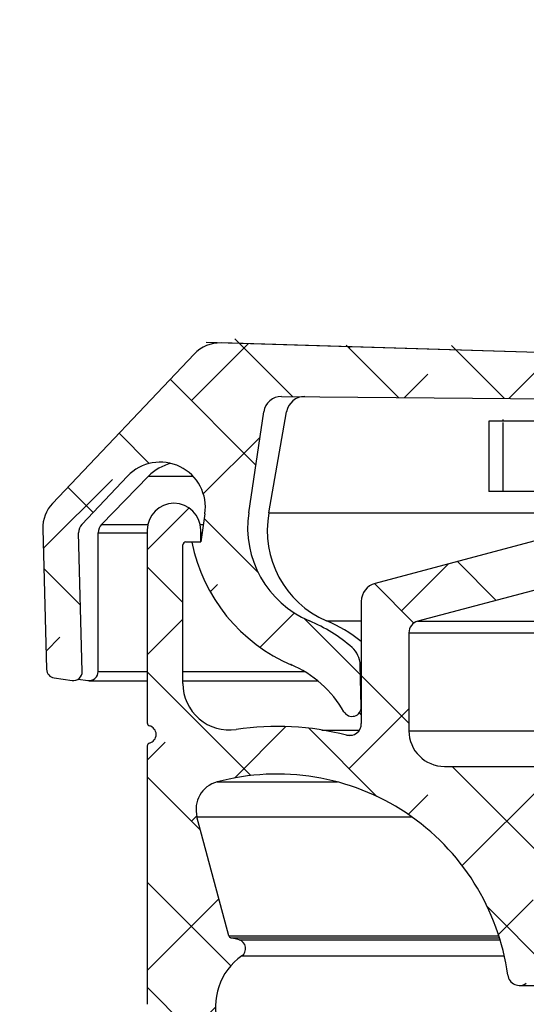
# Model space of a CAD drawing. Extents: x 210 to 529, y 305 to 511.
# Drawn here: x 442 to 443, y 396 to 398 of the extents above; entities that cross this region are included whole.
import ezdxf

# ---------------------------------------------------------------- set-up
doc = ezdxf.new("R2010")
doc.units = 0
doc.header["$MEASUREMENT"] = 0
doc.layers.get('0').update_dxf_attribs({"linetype": 'CONTINUOUS'})
doc.layers.add('Bold', color=5, linetype='CONTINUOUS')
doc.layers.add('Dimensions', color=7, linetype='CONTINUOUS')
pattern_1 = [(315, (436.1154380128214, 499.4427272956509), (0.08838834764831846, 0.08838834764831842), []), (44.99999999999999, (436.1154380128214, 499.4427272956509), (0.08838834764831852, 0.2651650429449553), [0.3125, -0.1875])]

# ---------------------------------------------------------------- blocks, each defined once
blk = doc.blocks.new('A$C50206776')
at = {"layer": 'Dimensions', "linetype": 'Continuous'}
for p, q in [((0, 0), (0, -0.1181104755778506)), ((1.084899170002615, 0), (0, 0)), ((1.084899170002615, -0.1181104755778506), (0, -0.1181104755778506))]:
    blk.add_line(p, q, dxfattribs=at)
blk = doc.blocks.new('A$C795A4E12')
at = {"linetype": 'Continuous'}
h = blk.add_hatch(dxfattribs=at)
h.set_pattern_fill('ANSI31', color=8, angle=45, style=0)
h.set_pattern_definition([(90, (-417.0329699118306, -397.1429881944427), (-0.125, 2.775557561562891e-17), [])])
edge = h.paths.add_edge_path()
edge.add_arc((11.72836529531151, -6.54924353210248), 11.36992527481017, 50.98795101196333, 89.88227881149386)
edge.add_arc((11.72836529531151, -6.54924353210248), 11.48803575038802, 50.98795101196333, 89.88227881149386)
edge.add_arc((11.77557241186105, -6.54924353210248), 11.36992527481017, 90.11772118850614, 129.0120489880367)
edge.add_arc((11.77557241186105, -6.54924353210248), 11.48803575038802, 90.11772118850614, 129.0120489880367)
edge.add_line((1.795238055136906, 0.1226916632420512), (4.615864019432365, 2.283354113299879))
edge.add_line((1.723413972313665, 0.216454052118479), (4.544039936609124, 2.377116502176307))
edge.add_line((21.70869965203565, 0.1226916632420512), (18.88807368774019, 2.283354113299879))
edge.add_line((21.78052373485889, 0.216454052118479), (18.95989777056343, 2.377116502176307))
edge.add_arc((22.41903853716997, 1.050000000000011), 1.05, 232.5470791909067, 270)
edge.add_arc((22.41903853716997, 1.050000000000011), 1.168110475577851, 232.5470791909067, 270)
edge.add_line((22.41903853716997, 0), (23.50393770717255, 0))
edge.add_line((22.41903853716997, -0.1181104755778506), (23.50393770717255, -0.1181104755778506))
edge.add_line((23.50393770717255, 0), (23.50393770717255, -0.1181104755778506))
edge.add_arc((1.084899170002586, 1.050000000000011), 1.168110475577851, 270, 307.4529208090933)
edge.add_arc((1.084899170002586, 1.050000000000011), 1.05, 270, 307.4529208090933)
edge.add_line((1.084899170002586, 0), (0, 0))
edge.add_line((1.084899170002586, -0.1181104755778506), (0, -0.1181104755778506))
edge.add_line((0, 0), (0, -0.1181104755778506))

msp = doc.modelspace()

# ---------------------------------------------------------------- hatches: boundary and pattern name
at = {"linetype": 'Continuous'}
h = msp.add_hatch(dxfattribs=at)
h.set_pattern_fill('ANSI38', angle=-90.00000000000001, style=0)
h.set_pattern_definition(pattern_1)
edge = h.paths.add_edge_path(flags=0)
edge.add_arc((442.3393080788078, 396.7260659499661), 0.01499999999999997, 181.530138457652, 261.530138457516)
edge.add_line((442.3370987415096, 396.7112295478177), (442.3672292966414, 396.7067427080432))
edge.add_arc((442.3694386339398, 396.7215791101916), 0.01500000000000001, 261.5301384576892, 361.5301384575985)
edge.add_line((442.3844332851982, 396.7219796518875), (442.3782085223775, 396.9550094428421))
edge.add_arc((442.3982013907212, 396.9555434984365), 0.01999999999999999, 136.5301384575293, 181.5301384575174, ccw=False)
edge.add_line((442.3836866636079, 396.9693029568857), (442.4604775202004, 397.0503089305151))
edge.add_arc((442.5155833285903, 396.9980705332718), 0.07593089137424455, -8.469861542439787, 136.5301384575674, ccw=False)
edge.add_line((442.5906860779164, 396.9868867365787), (442.5836858450323, 396.9398779478866))
edge.add_line((442.5836858450325, 396.9398779478865), (442.5686911937744, 396.9394774061906))
edge.add_arc((442.8481914406643, 396.9951964513086), 0.285, 191.2742504133702, 247.055876352774)
edge.add_line((442.7370889666213, 396.732744093229), (442.7350787948856, 396.7335950478735))
edge.add_arc((442.6619850619622, 396.5609290228212), 0.1875000000000001, 29.903987590493216, 67.05587635277169, ccw=False)
edge.add_arc((442.8380664166393, 396.6621965998647), 0.01562500000000496, 209.9039875904736, 361.530138457646)
edge.add_line((442.8536858450329, 396.6626138307979), (442.8518005700855, 396.7331908534972))
edge.add_arc((442.8118148333974, 396.732122742308), 0.0399999999999992, 1.530138457558024, 48.8073904857816)
edge.add_arc((442.6619850619622, 396.5609290228212), 0.2675, 48.80739048578595, 67.05587635277121)
edge.add_arc((442.8325371054493, 396.9638164146099), 0.1700000000000001, 171.5301384575546, 247.0558763527745, ccw=False)
edge.add_line((442.6643912144368, 396.9888555706561), (442.6896890797868, 397.1587387768689))
edge.add_arc((442.7193618840824, 397.1543201022727), 0.03000000000000005, 89.53013845755851, 171.5301384575812, ccw=False)
edge.add_line((442.7196079002538, 397.1843190935232), (443.868731828828, 397.1748953410249))
edge.add_arc((443.8688877955524, 397.1939137835513), 0.01901908204298592, 269.5301384576247, 310.3317524802582)
edge.add_arc((443.9620987226122, 397.0841266300717), 0.125, 48.728524434864426, 130.3317524802453, ccw=False)
edge.add_arc((444.0570976801459, 397.1923703091479), 0.01901908204298582, 228.7285244348808, 269.5301384575475)
edge.add_line((444.0569417134216, 397.1733518666212), (444.3526026566058, 397.1709272059882))
edge.add_arc((444.3527586233308, 397.1899456485148), 0.01901908204298587, 269.5301384576014, 389.5301384575176)
edge.add_line((444.3693070610611, 397.1993197986325), (444.3584168689868, 397.2185445457464))
edge.add_arc((444.341868431256, 397.2091703956286), 0.0190190820429857, 29.53013845753556, 88.28013845754414)
edge.add_line((444.3424392460024, 397.2281809098849), (444.0907255149489, 397.2357389331722))
edge.add_arc((444.0912963296946, 397.2547494474283), 0.01901908204298591, 232.86656560943328, 268.28013845760694, ccw=False)
edge.add_arc((443.9620987226122, 397.0841266300717), 0.1949999999999999, 52.86656560945673, 126.1937113056582)
edge.add_arc((443.8357167963582, 397.2568454078429), 0.01901908204298587, -91.7198615424287, -53.80628869432451, ccw=False)
edge.add_line((443.8351459816117, 397.2378348935867), (442.6178432361542, 397.274385948864))
edge.add_arc((442.6160424718123, 397.2144129778873), 0.05999999999999999, 88.28013845757842, 136.5301384575628)
edge.add_line((442.5724982904708, 397.2556913532343), (442.3344431279654, 397.004569135408))
edge.add_arc((442.3779873093067, 396.9632907600609), 0.05999999999999996, 136.5301384575616, 181.530138457545)
edge.add_line((442.3180087042751, 396.9616885932773), (442.3243134275504, 396.72566540827))
h = msp.add_hatch(dxfattribs=at)
h.set_pattern_fill('ANSI31', angle=-90.00000000000001, style=0)
h.set_pattern_definition([(315, (436.1154380128214, 499.4427272956509), (0.08838834764831846, 0.08838834764831842), [])])
h.paths.add_polyline_path([(443.6555605630433, 397.2507305531728), (443.6554104993479, 397.2457328055916), (443.6168416551777, 397.2468908839418), (443.6169917188731, 397.2518886315233), (443.578230565066, 397.2530524842136), (443.5780805013706, 397.2480547366321), (443.3005363160232, 397.2563883519949), (443.3006863797186, 397.2613860995763), (443.0783473488623, 397.2680621103199), (443.0781972851669, 397.2630643627387), (443.0268898423451, 397.2646049336326), (443.0270399060405, 397.2696026812141), (442.8524713643124, 397.2748443225741), (442.8523213006115, 397.2698465749929), (442.8006598784482, 397.2713977745643), (442.8008099421436, 397.2763955221457), (442.59287549789, 397.2826390169495), (442.5926504023469, 397.2751423955776), (443.8351459816117, 397.2378348935867), (443.8353710771548, 397.2453315149589)], flags=0)
h = msp.add_hatch(dxfattribs=at)
h.set_pattern_fill('ANSI38', angle=-90.00000000000001, style=0)
h.set_pattern_definition(pattern_1)
edge = h.paths.add_edge_path(flags=0)
edge.add_arc((442.7124358450324, 396.1586279478844), 0.104, 125.00000000000449, 270, ccw=False)
edge.add_arc((442.6441802491067, 396.2561070411547), 0.015, -55.00000000003515, 74.99999999999777)
edge.add_line((442.6480625347835, 396.2705959285492), (442.6343441102604, 396.2742717693216))
edge.add_arc((442.635638205486, 396.2791013984531), 0.004999999999999998, 194.9999999999024, 254.9999999999631, ccw=False)
edge.add_line((442.6308085763544, 396.2778073032275), (442.5772964729008, 396.4775171921366))
edge.add_arc((442.6236609125622, 396.4899405063015), 0.04800000000000001, 104.99999999999741, 194.999999999982, ccw=False)
edge.add_arc((442.7124358450324, 396.1586279478844), 0.391, 7.7785951699631255, 105, ccw=False)
edge.add_arc((443.1196540172718, 396.2142549215372), 0.01999999999999998, 187.7785951699803, 304.9999999999899)
edge.add_line((443.1311255459991, 396.1978718806512), (443.1727222531031, 396.2269982085301))
edge.add_arc((443.1612507243758, 396.2433812494161), 0.01999999999999997, -55.00000000000679, -4.76770861144219)
edge.add_arc((442.807479073696, 396.2728875059592), 0.3749999999999999, -4.767708611410537, 28.66728861956778)
edge.add_arc((443.1540600489666, 396.4623779478845), 0.02000000000000007, 90, 208.6672886195407, ccw=False)
edge.add_line((443.1540600489666, 396.4823779478845), (444.2074358450329, 396.4823779478845))
edge.add_arc((444.2074358450323, 396.4873779478843), 0.00500000000000005, -90.00000000000001, -1.272221872585407e-14)
edge.add_line((444.2124358450324, 396.4873779478843), (444.2124358450324, 396.4973779478843))
edge.add_arc((444.2174358450325, 396.4973779478843), 0.00500000000000005, 90, 180, ccw=False)
edge.add_line((444.2174358450325, 396.5023779478844), (445.0674358450324, 396.5023779478844))
edge.add_arc((445.0674358450328, 396.5223779478844), 0.02000000000000002, -90.00000000000001, -1.272221872585407e-14)
edge.add_line((445.0874358450324, 396.5223779478844), (445.0874358450324, 396.7123779478844))
edge.add_arc((445.0674358450328, 396.7123779478845), 0.02000000000000023, -1.272221872585407e-14, 89.99999999999999)
edge.add_line((445.0674358450328, 396.7323779478845), (445.0474358450329, 396.7323779478845))
edge.add_arc((445.0474358450324, 396.7123779478845), 0.02000000000000009, 89.99999999999999, 180.0000000000008)
edge.add_line((445.0274358450329, 396.7123779478845), (445.0274358450329, 396.6023779478845))
edge.add_arc((445.0074358450324, 396.6023779478843), 0.02000000000000016, -90.0000000000008, -7.958078640513122e-13, ccw=False)
edge.add_line((445.0074358450324, 396.5823779478844), (444.6724358450324, 396.5823779478844))
edge.add_arc((444.6724358450324, 396.6023779478843), 0.02000000000000002, 180, 270, ccw=False)
edge.add_line((444.6524358450329, 396.6023779478843), (444.6524358450329, 396.7998692719918))
edge.add_arc((444.6324358450324, 396.7998692719918), 0.02000000000000013, -1.272221872585407e-14, 70.79000000000721)
edge.add_line((444.639016474363, 396.8187556511477), (444.1062967267239, 397.0043725535213))
edge.add_arc((444.1024358450327, 396.9898779478844), 0.01499999999999998, 75.08462456948263, 180.0000000000008)
edge.add_line((444.0874358450324, 396.9898779478844), (444.0874358450324, 396.9434612801548))
edge.add_arc((444.0718108450324, 396.9434612801548), 0.01562499999999983, -135.0000000000308, -7.958078640513122e-13, ccw=False)
edge.add_line((444.0607623015762, 396.932412736699), (444.0547615564847, 396.9384134817905))
edge.add_arc((444.0512260225792, 396.9348779478846), 0.004999999999999857, 44.99999999987765, 135.0000000001159)
edge.add_line((444.0476904886732, 396.9384134817903), (444.0387314113111, 396.9294544044283))
edge.add_arc((444.0276828678548, 396.9405029478843), 0.01562500000000009, -135.0000000000009, -45.000000000007674, ccw=False)
edge.add_line((444.0166343243995, 396.9294544044284), (444.0076752470377, 396.9384134817904))
edge.add_arc((444.0041397131313, 396.9348779478846), 0.004999999999999857, 44.99999999987045, 135.0000000001088)
edge.add_line((444.0006041792253, 396.9384134817903), (443.9916451018632, 396.9294544044283))
edge.add_arc((443.9805965584069, 396.9405029478843), 0.01562500000000009, -134.99999999999852, -45.000000000007674, ccw=False)
edge.add_line((443.9695480149517, 396.9294544044284), (443.9605889375898, 396.9384134817904))
edge.add_arc((443.9570534036834, 396.9348779478846), 0.004999999999999857, 44.99999999987045, 135.0000000001088)
edge.add_line((443.9535178697774, 396.9384134817903), (443.9445587924154, 396.9294544044283))
edge.add_arc((443.933510248959, 396.9405029478843), 0.01562500000000003, -135.0000000000009, -45.000000000007674, ccw=False)
edge.add_line((443.9224617055029, 396.9294544044284), (443.913502628141, 396.9384134817904))
edge.add_arc((443.9099670942355, 396.9348779478846), 0.004999999999999857, 44.99999999987045, 135.0000000001088)
edge.add_line((443.9064315603296, 396.9384134817903), (443.8974724829675, 396.9294544044283))
edge.add_arc((443.8864239395111, 396.9405029478843), 0.01562499999999999, -134.99999999999852, -45.000000000005514, ccw=False)
edge.add_line((443.875375396055, 396.9294544044284), (443.8664163186932, 396.9384134817904))
edge.add_arc((443.8628807847876, 396.9348779478846), 0.004999999999999857, 44.99999999987045, 135.0000000001088)
edge.add_line((443.8593452508817, 396.9384134817903), (443.8503861735196, 396.9294544044283))
edge.add_arc((443.8393376300633, 396.9405029478843), 0.01562499999999999, -134.99999999999852, -45.000000000007674, ccw=False)
edge.add_line((443.8282890866071, 396.9294544044284), (443.819330009245, 396.9384134817904))
edge.add_arc((443.8157944753398, 396.9348779478846), 0.004999999999999857, 44.99999999987765, 135.0000000001159)
edge.add_line((443.8122589414338, 396.9384134817903), (443.8032998640717, 396.9294544044283))
edge.add_arc((443.7922513206154, 396.9405029478843), 0.01562500000000009, -135.0000000000009, -45.000000000007674, ccw=False)
edge.add_line((443.7812027771593, 396.9294544044284), (443.7722436997972, 396.9384134817904))
edge.add_arc((443.7687081658919, 396.9348779478846), 0.004999999999999857, 44.99999999987045, 135.0000000001088)
edge.add_line((443.7651726319859, 396.9384134817903), (443.7562135546239, 396.9294544044283))
edge.add_arc((443.7451650111675, 396.9405029478843), 0.01562499999999999, -134.99999999999852, -45.000000000007674, ccw=False)
edge.add_line((443.7341164677114, 396.9294544044284), (443.7251573903493, 396.9384134817904))
edge.add_arc((443.721621856444, 396.9348779478846), 0.004999999999999857, 44.99999999987765, 135.0000000001088)
edge.add_line((443.7180863225381, 396.9384134817903), (443.709127245176, 396.9294544044283))
edge.add_arc((443.6980787017196, 396.9405029478843), 0.01562500000000003, -135.0000000000009, -45.000000000007674, ccw=False)
edge.add_line((443.6870301582635, 396.9294544044284), (443.6780710809014, 396.9384134817904))
edge.add_arc((443.6745355469961, 396.9348779478846), 0.004999999999999857, 44.99999999987045, 135.0000000001088)
edge.add_line((443.6710000130902, 396.9384134817903), (443.6620409357281, 396.9294544044283))
edge.add_arc((443.6509923922717, 396.9405029478843), 0.01562500000000003, -134.99999999999392, -45.000000000003126, ccw=False)
edge.add_line((443.6399438488156, 396.9294544044284), (443.6309847714535, 396.9384134817904))
edge.add_arc((443.6274492375483, 396.9348779478846), 0.004999999999999857, 44.99999999989205, 135.0000000001303)
edge.add_line((443.6239137036423, 396.9384134817903), (443.6149546262802, 396.9294544044283))
edge.add_arc((443.6039060828239, 396.9405029478843), 0.01562499999999999, -134.99999999999392, -45.00000000000091, ccw=False)
edge.add_line((443.5928575393677, 396.9294544044284), (443.5838984620057, 396.9384134817904))
edge.add_arc((443.5803629281004, 396.9348779478846), 0.004999999999999857, 44.99999999988485, 135.0000000001232)
edge.add_line((443.5768273941944, 396.9384134817903), (443.5678683168323, 396.9294544044283))
edge.add_arc((443.556819773376, 396.9405029478843), 0.01562500000000003, -134.99999999999392, -45.00000000000091, ccw=False)
edge.add_line((443.5457712299199, 396.9294544044284), (443.5368121525578, 396.9384134817904))
edge.add_arc((443.5332766186525, 396.9348779478846), 0.004999999999999857, 44.99999999989205, 135.0000000001303)
edge.add_line((443.5297410847465, 396.9384134817903), (443.5207820073845, 396.9294544044283))
edge.add_arc((443.5097334639281, 396.9405029478843), 0.01562500000000003, -134.99999999999392, -45.000000000003126, ccw=False)
edge.add_line((443.498684920472, 396.9294544044284), (443.4897258431099, 396.9384134817904))
edge.add_arc((443.4861903092046, 396.9348779478846), 0.004999999999999857, 44.99999999989205, 135.0000000001303)
edge.add_line((443.4826547752987, 396.9384134817903), (443.4736956979366, 396.9294544044283))
edge.add_arc((443.4626471544802, 396.9405029478843), 0.01562500000000003, -134.99999999999392, -45.00000000000091, ccw=False)
edge.add_line((443.4515986110241, 396.9294544044284), (443.442639533662, 396.9384134817904))
edge.add_arc((443.4391039997568, 396.9348779478846), 0.004999999999999857, 44.99999999989205, 135.0000000001232)
edge.add_line((443.4355684658508, 396.9384134817903), (443.4266093884887, 396.9294544044283))
edge.add_arc((443.4155608450324, 396.9405029478843), 0.01562499999999985, -180.0000000000008, -45.000000000007674, ccw=False)
edge.add_line((443.3999358450324, 396.9405029478843), (443.3999358450324, 396.9898779478843))
edge.add_arc((443.3849358450329, 396.9898779478844), 0.01499999999999998, -1.272221872585407e-14, 104.9153754305116)
edge.add_line((443.3810749633417, 397.0043725535213), (442.8768923415098, 396.8700750429612))
edge.add_arc((442.8849358450329, 396.8398779478843), 0.03124999999999996, 104.9153754305059, 180.0000000000008)
edge.add_line((442.8536858450329, 396.8398779478843), (442.8536858450329, 396.63442142987))
edge.add_arc((442.8336858450325, 396.6344214298701), 0.02000000000000005, -104.296806970707, -7.958078640513122e-13, ccw=False)
edge.add_arc((442.7124358450324, 396.1586279478844), 0.471, 75.70319302929613, 98.44294587653742)
edge.add_arc((442.6318108450328, 396.701801838089), 0.07812500000000004, -180.0000000000008, -81.55705412346572, ccw=False)
edge.add_line((442.5536858450328, 396.701801838089), (442.5536858450328, 396.9348779478844))
edge.add_arc((442.5586858450329, 396.9348779478846), 0.004999999999999972, 90, 180, ccw=False)
edge.add_line((442.5586858450329, 396.9398779478844), (442.583685845033, 396.9398779478844))
edge.add_line((442.5836858450325, 396.9398779478844), (442.5836858450325, 396.9598779478844))
edge.add_arc((442.5386858450324, 396.9598779478844), 0.04499999999999996, -1.272221872585407e-14, 180.0000000000008)
edge.add_line((442.4936858450324, 396.9598779478844), (442.4936858450324, 396.6354928646154))
edge.add_arc((442.4986858450325, 396.6354928646155), 0.005000000000000006, 180.0000000000008, 255.5224878140318)
edge.add_arc((442.4936858450324, 396.6161279478844), 0.01500000000000004, -75.52248781407621, 75.52248781406098, ccw=False)
edge.add_arc((442.4986858450325, 396.5967630311533), 0.005000000000000006, 104.4775121859291, 180.0000000000008)
edge.add_line((442.4936858450324, 396.5967630311533), (442.4936858450324, 396.1624675278529))
edge.add_arc((442.3686858450324, 396.162467527853), 0.125, -44.99999999999619, -7.958078640513122e-13, ccw=False)
edge.add_line((442.4570741926805, 396.0740791802047), (442.308526250808, 395.9255312383322))
edge.add_arc((442.3792369289272, 395.8548205602135), 0.1, 135.0000000000051, 180.0000000000008)
edge.add_line((442.2792369289268, 395.8548205602135), (442.2792369289268, 395.7548205602134))
edge.add_arc((442.2972369289268, 395.7548205602135), 0.0180000000000001, 180.0000000000008, 345.0000000000148)
edge.add_line((442.3146235938007, 395.7501618174016), (442.3463201888089, 395.8684551203997))
edge.add_arc((442.6022679745988, 395.6500318361408), 0.3364788257188004, 78.55548654033407, 139.5228893730828, ccw=False)
edge.add_line((442.6690317194884, 395.9798205602135), (442.712435845033, 395.9798205602135))
edge.add_arc((442.7124358450324, 395.9998205602134), 0.01999999999999998, -90.00000000000001, -1.272221872585407e-14)
edge.add_line((442.7324358450328, 395.9998205602134), (442.7324358450328, 396.0346279478844))
edge.add_arc((442.7124358450324, 396.0346279478844), 0.02, -1.272221872585407e-14, 89.99999999999235)
edge = h.paths.add_edge_path(flags=0)
edge.add_arc((442.9936858450324, 396.6223779478843), 0.05999999999999998, 180, 270, ccw=False)
edge.add_line((442.9336858450329, 396.6223779478843), (442.9336858450329, 396.7870435070636))
edge.add_arc((442.9536858450324, 396.7870435070637), 0.02000000000000015, 104.915375430495, 180, ccw=False)
edge.add_line((442.9485380027777, 396.8063696479127), (443.2941803756876, 396.898437300021))
edge.add_arc((443.3044760601974, 396.859785018323), 0.04000000000000023, 44.999999999993804, 104.91537543051189, ccw=False)
edge.add_line((443.3327603314451, 396.8880692895704), (443.3642359443784, 396.856593676637))
edge.add_arc((443.3925202156256, 396.8848779478844), 0.03999999999999995, 225.0000000000116, 270.0000000000034)
edge.add_line((443.3925202156256, 396.8448779478844), (444.0948514744396, 396.8448779478844))
edge.add_arc((444.09485147444, 396.8848779478844), 0.03999999999999995, -90.00000000000001, -45.000000000009)
edge.add_line((444.1231357456868, 396.8565936766369), (444.1478051419499, 396.8812630729))
edge.add_arc((444.176089413198, 396.8529788016526), 0.0399999999999999, 70.79000000000161, 134.9999999999892, ccw=False)
edge.add_line((444.1892506718573, 396.8907515599644), (444.5590164743624, 396.7619131169203))
edge.add_arc((444.5524358450325, 396.7430267377644), 0.01999999999999992, -7.958078640513122e-13, 70.78999999997382, ccw=False)
edge.add_line((444.5724358450329, 396.7430267377644), (444.5724358450329, 396.6023779478843))
edge.add_arc((444.5524358450325, 396.6023779478843), 0.02000000000000002, -90.0000000000008, -7.958078640513122e-13, ccw=False)
edge.add_line((444.5524358450325, 396.5823779478844), (444.1624358450324, 396.5823779478844))
edge.add_arc((444.1624358450322, 396.5623779478844), 0.01999999999999993, 89.99999999999999, 135.0000000000008)
edge.add_line((444.1482937094092, 396.5765200835082), (444.1400094381618, 396.5682358122608))
edge.add_arc((444.1258673025372, 396.5823779478844), 0.01999999999999993, -89.99999999999068, -44.999999999997215, ccw=False)
edge.add_line((444.1258673025372, 396.5623779478844), (442.9936858450321, 396.5623779478844))

# ---------------------------------------------------------------- linework, layer by layer
at = {"color": 7, "linetype": 'Continuous'}
for p, q in [((443.835146037472, 397.2378346721013), (442.5926504042204, 397.2751421344557)), ((443.835146037472, 397.2378346721013), (442.6178432665242, 397.2743859298582)), ((442.5724982703528, 397.2556914258186), (442.334443127053, 397.0045693134693)), ((442.7196079309301, 397.1843189703192), (443.8687318761517, 397.1748954525139)), ((442.664391208798, 396.9888556283285), (442.6896890832218, 397.1587388391565)), ((442.6981713785667, 396.9888556283285), (442.7279965806897, 397.1587388391565)), ((442.3836866615206, 396.9693028408707), (442.4604775444263, 397.0503088384157)), ((442.4170448028312, 396.9693028408707), (442.4959713477324, 397.0503088384157)), ((443.3810749496065, 397.0043727824063), (442.8768923273005, 396.8700751871569)), ((442.5906860469127, 396.9868867977393), (442.5836858744465, 396.9398777407918)), ((442.3180086935722, 396.9616885821646), (442.3243134174058, 396.725665335392)), ((442.4936858674678, 396.9598781497454), (442.4936858674678, 396.635492777073)), ((442.5836858744465, 396.9398777407918), (442.5836858744465, 396.9598781497454)), ((442.3844332962294, 396.7219799379658), (442.3782085048056, 396.9550094593223)), ((442.411186930502, 396.7219799379658), (442.411186930502, 396.9550094593223)), ((442.5536858476758, 396.7018017710658), (442.5536858476758, 396.9348782252134)), ((442.5586858765814, 396.9398777407918), (442.5836858744465, 396.9398777407918)), ((442.5836858744465, 396.9398777407918), (442.5686912143324, 396.9394776387473)), ((443.29418035342, 396.8984372595159), (442.9485380196434, 396.8063697897539)), ((442.8536858220509, 396.8398780426637), (442.8536858220509, 396.6344215361148)), ((442.9336858445499, 396.7870434530134), (442.9336858445499, 396.6223779952429)), ((442.7370890023208, 396.7327439736188), (442.7350788122089, 396.7335952171185)), ((442.8536858220509, 396.6626140637656), (442.8518005904957, 396.7331910084546)), ((442.337098753042, 396.7112293954905), (442.3672293116374, 396.7067426206553)), ((442.3777724331762, 396.70910744667), (442.3935822205399, 396.7067426206553)), ((442.395786375077, 396.7065789425462), (442.4936858674678, 396.7065789425462)), ((442.5536858476758, 396.7065789425462), (442.7800625725527, 396.7065789425462)), ((442.7873758014025, 396.6236281674673), (442.8505233585834, 396.6236281674673)), ((442.4936858674678, 396.5967632511465), (442.4936858674678, 396.162467734832)), ((442.9936858247588, 396.5623779417019), (444.1258672523686, 396.5623779417019)), ((442.6308085967471, 396.2778074157515), (442.5772964882567, 396.4775170020227)), ((442.6480625574281, 396.2705961923895), (442.6343441025715, 396.2742716165973)), ((443.1196540228962, 396.1942547276259), (443.2102567495799, 396.1942547276259))]:
    msp.add_line(p, q, dxfattribs=at)
at = {"color": 8, "linetype": 'Continuous'}
for p, q in [((442.4959713477324, 397.0503088384157), (442.5706891579189, 397.0503088384157)), ((442.6981713785667, 396.9888556283285), (443.3228207958969, 396.9888556283285)), ((442.4170448028312, 396.9693028408707), (442.4946839226045, 396.9693028408707)), ((442.5826877459772, 396.9693028408707), (442.5880676371612, 396.9693028408707)), ((442.411186930502, 396.9550094593223), (442.4936858674678, 396.9550094593223)), ((442.5836858744465, 396.9550094593223), (442.5859391617491, 396.9550094593223)), ((442.7951603381421, 396.8072656194051), (442.8536858220509, 396.8072656194051)), ((442.9485380196434, 396.8063697897539), (443.5681298420654, 396.8063697897539)), ((442.9336858445499, 396.7870434530134), (443.5675494887696, 396.7870434530134)), ((442.411186930502, 396.7219799379658), (442.4936858674678, 396.7219799379658)), ((442.5536858476758, 396.7219799379658), (442.7580004207498, 396.7219799379658)), ((442.8287469101474, 396.6150406400045), (442.838624722704, 396.6150406400045)), ((442.9336858445499, 396.6223779952429), (443.616266752651, 396.6223779952429)), ((442.6112376228325, 396.5363050162318), (442.8136341113982, 396.5363050162318)), ((442.5772964882567, 396.4775170020227), (442.9386893200831, 396.4775170020227)), ((442.6308085967471, 396.2778074157515), (443.084829891855, 396.2778074157515)), ((442.6343441025715, 396.2742716165973), (443.0859429323295, 396.2742716165973)), ((442.6480625574281, 396.2705961923895), (443.0870612527447, 396.2705961923895)), ((442.6527839228861, 396.2438198617119), (443.0940420654347, 396.2438198617119))]:
    msp.add_line(p, q, dxfattribs=at)
at = {"color": 7, "linetype": 'Continuous'}
for centre, radius, start, end in [((442.6160424718123, 397.2144129778873), 0.05999999999998975, 88.28013845758404, 136.5301384575707), ((442.7193618840824, 397.1543201022727), 0.03000000000001458, 89.53013845756638, 171.5301384575828), ((442.5155833285903, 396.9980705332718), 0.07593089137425638, 351.5301384575565, 136.5301384575518), ((442.3779873093067, 396.9632907600609), 0.06000000000001714, 136.5301384575423, 181.53013845754), ((442.5386858450324, 396.9598779478844), 0.04500000000000082, 0, 180), ((442.8325371054493, 396.9638164146099), 0.1699999999999981, 171.5301384575565, 247.0558763527688), ((442.3982013907212, 396.9555434984365), 0.01999999999999757, 136.5301384575233, 181.530138457514), ((442.5586858450329, 396.9348779478846), 0.00500000000000167, 90, 180), ((442.8481914406643, 396.9951964513086), 0.284999999999997, 191.2742504133679, 247.0558763527688), ((442.8849358450329, 396.8398779478843), 0.03124999999999911, 104.9153754305049, 180), ((442.6619850619622, 396.5609290228212), 0.2675000000000167, 48.80739048578759, 67.05587635276885), ((442.9536858450324, 396.7870435070637), 0.01999999999999957, 104.9153754305184, 180), ((442.8118148333974, 396.732122742308), 0.04000000000000452, 1.530138457553155, 48.80739048578759), ((442.6619850619622, 396.5609290228212), 0.1875000000000171, 29.90398759049611, 67.05587635276885), ((442.3393080788078, 396.7260659499661), 0.01500000000001888, 181.5301384576574, 261.5301384575169), ((442.3694386339398, 396.7215791101916), 0.01500000000000963, 261.5301384576881, 1.530138457592252), ((442.6318108450328, 396.701801838089), 0.07812500000000089, 180, 278.4429458765384), ((442.8380664166393, 396.6621965998647), 0.01562499999999729, 209.9039875905132, 1.530138457592252), ((442.4986858450325, 396.6354928646155), 0.00500000000000167, 180, 255.5224878140297), ((442.4936858450324, 396.6161279478844), 0.01500000000001306, 284.4775121859299, 75.52248781405662), ((442.7124358450324, 396.1586279478844), 0.4710000000000009, 75.70319302929876, 98.44294587653845), ((442.8336858450325, 396.6344214298701), 0.02000000000000046, 255.7031930292988, 0), ((442.9936858450324, 396.6223779478843), 0.0600000000000005, 180, 270), ((442.4986858450325, 396.5967630311533), 0.00500000000000167, 104.4775121859703, 180), ((442.7124358450324, 396.1586279478844), 0.3910000000000011, 7.778595169963471, 104.9999999999945), ((442.6236609125622, 396.4899405063015), 0.04800000000000072, 105.000000000008, 194.9999999999943), ((442.635638205486, 396.2791013984531), 0.005000000000004719, 195.0000000000611, 255.0000000000055), ((442.6441802491067, 396.2561070411547), 0.01499999999999974, 305.0000000000249, 75.00000000000554), ((442.7124358450324, 396.1586279478844), 0.1040000000000119, 124.9999999999971, 270), ((443.1196540172718, 396.2142549215372), 0.02000000000000287, 187.7785951699362, 304.9999999999851)]:
    msp.add_arc(centre, radius, start, end, dxfattribs=at)
for centre, major_axis, ratio, start_param, end_param in [((442.757540789848, 397.1543201022739), (-0.02149456328647848, -0.02149456328649534), 0.9736444051205111, 3.905437208994931, 5.336607195629512), ((442.5496626004601, 396.9980705332732), (-0.05440337833474729, -0.0544033783347686), 0.9736444051205699, 4.15334869476589, 4.72574195743235), ((442.8655886768688, 396.9638164146112), (-0.1218025252900432, -0.1218025252900788), 0.9736444051207254, 5.336607195630478, 6.654779991900254), ((442.4311869289272, 396.9555434984379), (-0.0143297088576535, -0.01432970885765883), 0.9736444051208073, 4.725741957432531, 5.5111401208313), ((442.6843392360292, 396.5609290228226), (-0.1916598559710954, -0.1916598559711673), 0.9736444051207076, 3.254829204685389, 3.513187338310355), ((442.3961869289274, 396.7215791101927), (-0.01074728164323968, -0.01074728164324767), 0.973644405121152, 0.6242182152443277, 2.369547467239863), ((442.8630619289274, 396.6621965998658), (-0.01119508504504463, -0.01119508504504551), 0.9736444051210519, 6.006357209665211, 6.438348624458238)]:
    msp.add_ellipse(centre, major_axis=major_axis, ratio=ratio, start_param=start_param, end_param=end_param, dxfattribs=at)

# ---------------------------------------------------------------- block references
at = {"layer": 'Bold', "linetype": 'Continuous'}
for name in ['A$C795A4E12', 'A$C50206776']:
    msp.add_blockref(name, (443.0679684066395, 397.1429881944427), dxfattribs=at)

doc.saveas('drawing.dxf')
